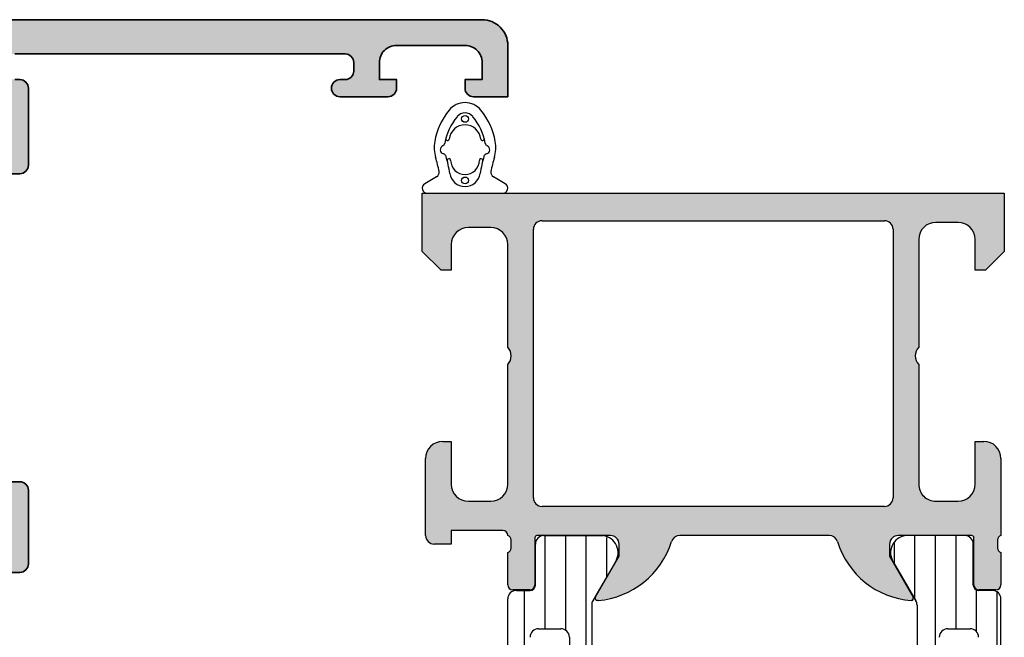
# Model space of a CAD drawing. Units: millimetres. Extents: x 2480 to 23610, y 389 to 4023.
# Drawn here: x 4060 to 4089, y 1368 to 1386 of the extents above; entities that cross this region are included whole.
import ezdxf

# ---------------------------------------------------------------- set-up
doc = ezdxf.new("R2010")
doc.units = ezdxf.units.MM
for name, color, linetype, lineweight in [('S03_AL_Kontur', 255, 'Continuous', 35), ('S04_AL_Schraffur', 253, 'Continuous', 25), ('S07_Isolation_Kontur', 91, 'Continuous', 50), ('S08_Isolation_Schraffur', 91, 'Continuous', 25)]:
    doc.layers.add(name, color=color, linetype=linetype, lineweight=lineweight)
doc.layers.add('SZ_grau', color=253, linetype='Continuous')
pattern_1 = [(90, (0, 0), (-1.2, 7e-17), [])]

# ---------------------------------------------------------------- blocks, each defined once
blk = doc.blocks.new('469760_s')
at = {"layer": 'S04_AL_Schraffur'}
h = blk.add_hatch(color=256, dxfattribs=at)
h.dxf.hatch_style = 1
h.paths.add_polyline_path([(-123.5, 0, 0.414214), (-125, -1.5), (-125, -4.5), (-123, -4.5, 0.414214), (-122.5, -4), (-122.5, -3.5), (-123.5, -3.5), (-123.5, -2.5, -0.414214), (-122.5, -1.5), (-118.5, -1.5, -0.414214), (-117.5, -2.5), (-117.5, -3.5), (-118.5, -3.5), (-118.5, -4, 0.414214), (-118, -4.5), (-115.2, -4.5, 0.968069), (-115.356, -3.479, -0.502397), (-116, -3), (-116, -2.5, -0.414214), (-115.5, -2), (-96.2, -2, -0.414214), (-95.7, -2.5), (-95.7, -3, -0.414214), (-96.2, -3.5), (-96.5, -3.5, 0.414214), (-97, -4), (-97, -8.5, 0.414214), (-96.5, -9), (-95.7, -9, 0.414214), (-95.2, -8.5), (-95.2, -6.5, -0.414214), (-94.7, -6), (-94.2, -6, 0.414214), (-93.7, -5.5), (-93.7, -2.5, -0.414214), (-93.2, -2), (-89.7, -2, -0.414214), (-88.2, -3.5), (-88.2, -8.3, -0.414214), (-88.7, -8.8), (-91.2, -8.8, 0.574625), (-91.635, -9.546, 0.337173), (-91.554, -10.146), (-91.2, -10.5), (-90.7, -10.5), (-90.7, -9.8), (-88.7, -9.8, -0.414214), (-88.2, -10.3), (-88.2, -25.7, -0.414214), (-88.7, -26.2), (-90.7, -26.2), (-90.7, -25.5), (-91.2, -25.5), (-91.554, -25.854, 0.337173), (-91.635, -26.454, 0.574625), (-91.2, -27.2), (-88.7, -27.2, -0.414214), (-88.2, -27.7), (-88.2, -30, -0.414214), (-88.7, -30.5), (-93.2, -30.5), (-93.7, -30), (-94.7, -30, -0.414214), (-95.2, -29.5), (-95.2, -27.5, 0.414214), (-95.7, -27), (-96.5, -27, 0.414214), (-97, -27.5), (-97, -31.8, 0.414214), (-96.5, -32.3), (-93.2, -32.3, -0.414214), (-92.7, -32.8), (-92.7, -33, -0.317837), (-92.5, -33.283), (-92.5, -33.717, -0.317837), (-92.7, -34), (-92.7, -35.9, 0.414214), (-92.4, -36.2), (-91.41, -36.2, 0.414214), (-91.11, -35.9), (-91.11, -33.2, -0.414214), (-90.91, -33), (-86.7, -33, -0.414214), (-86.2, -33.5), (-86.2, -34.2), (-87.581, -36.593, 0.57735), (-87.462, -36.8, 0.37731), (-82.503, -32.436, -0.37731), (-82.007, -32), (-1.5, -32, -0.414214), (-1, -32.5), (-1, -36.3, 0.414214), (-0.5, -36.8), (0.5, -36.8, 0.414214), (1, -36.3), (1, -32.5, -0.414214), (1.5, -32), (82.007, -32, -0.37731), (82.503, -32.436, 0.37731), (87.462, -36.8, 0.57735), (87.581, -36.593), (86.2, -34.2), (86.2, -33.5, -0.414214), (86.7, -33), (90.91, -33, -0.414214), (91.11, -33.2), (91.11, -35.9, 0.414214), (91.41, -36.2), (92.4, -36.2, 0.414214), (92.7, -35.9), (92.7, -34, -0.317837), (92.5, -33.717), (92.5, -33.283, -0.317837), (92.7, -33), (92.7, -32.8, -0.414214), (93.2, -32.3), (96.5, -32.3, 0.414214), (97, -31.8), (97, -27.5, 0.414214), (96.5, -27), (95.7, -27, 0.414214), (95.2, -27.5), (95.2, -29.5, -0.414214), (94.7, -30), (93.7, -30), (93.2, -30.5), (88.7, -30.5, -0.414214), (88.2, -30), (88.2, -27.7, -0.414214), (88.7, -27.2), (91.2, -27.2, 0.574625), (91.635, -26.454, 0.337173), (91.554, -25.854), (91.2, -25.5), (90.7, -25.5), (90.7, -26.2), (88.7, -26.2, -0.414214), (88.2, -25.7), (88.2, -10.3, -0.414214), (88.7, -9.8), (90.7, -9.8), (90.7, -10.5), (91.2, -10.5), (91.554, -10.146, 0.337173), (91.635, -9.546, 0.574625), (91.2, -8.8), (88.7, -8.8, -0.414214), (88.2, -8.3), (88.2, -3.5, -0.414214), (89.7, -2), (93.2, -2, -0.414214), (93.7, -2.5), (93.7, -5.5, 0.731606), (94.476, -6.053, -0.557537), (95.2, -6.5), (95.2, -8.5, 0.414214), (95.7, -9), (96.5, -9, 0.414214), (97, -8.5), (97, -4, 0.542196), (96.344, -3.479, -0.502397), (95.7, -3), (95.7, -2.5, -0.414214), (96.2, -2), (115.5, -2, -0.414214), (116, -2.5), (116, -3, -0.414214), (115.5, -3.5), (115.2, -3.5, 1), (115.2, -4.5), (118, -4.5, 0.414214), (118.5, -4), (118.5, -3.5), (117.5, -3.5), (117.5, -2.5, -0.414214), (118.5, -1.5), (122.5, -1.5, -0.414214), (123.5, -2.5), (123.5, -3.5), (122.5, -3.5), (122.5, -4, 0.414214), (123, -4.5), (125, -4.5), (125, -1.5, 0.414214), (123.5, 0)])
h.paths.add_polyline_path([(-1.5, -2, -0.414214), (-1, -2.5), (-1, -29, -0.414214), (-1.5, -29.5), (-68.5, -29.5, -0.414214), (-69, -29), (-69, -25.708, -0.305615), (-68.687, -25.245, 0.492308), (-67.2, -19.9, 0.236068), (-68, -19.5, 0.48338), (-69.034, -20.678, 0.692766), (-68.6, -21.035, -0.311246), (-68.6, -22.965, 0.576988), (-69.05, -23.225), (-69.05, -23.703, -0.260065), (-70.95, -23.703), (-70.95, -23.225, 0.576988), (-71.4, -22.965, -0.311246), (-71.4, -21.035, 0.576988), (-70.95, -20.775), (-70.95, -18, 0.414214), (-71.45, -17.5), (-73, -17.5, 0.414214), (-73.5, -18), (-73.5, -22, 0.305615), (-71.313, -25.245, -0.305615), (-71, -25.708), (-71, -29, -0.414214), (-71.5, -29.5), (-85.7, -29.5, -0.414214), (-86.2, -29), (-86.2, -2.5, -0.414214), (-85.7, -2)], flags=16)
h.paths.add_polyline_path([(1.5, -2), (85.7, -2, -0.414214), (86.2, -2.5), (86.2, -29, -0.414214), (85.7, -29.5), (71.5, -29.5, -0.414214), (71, -29), (71, -25.708, -0.305615), (71.312, -25.245, 0.305615), (73.5, -22), (73.5, -18, 0.414214), (73, -17.5), (71.45, -17.5, 0.414214), (70.95, -18), (70.95, -20.775, 0.576988), (71.4, -21.035, -0.311246), (71.4, -22.965, 0.576988), (70.95, -23.225), (70.95, -23.703, -0.260065), (69.05, -23.703), (69.05, -23.225, 0.576988), (68.6, -22.965, -0.311246), (68.6, -21.035, 0.692202), (69.034, -20.678, 0.467791), (68.05, -19.5, 0.24835), (67.203, -19.897, 0.492682), (68.687, -25.245, -0.305615), (69, -25.708), (69, -29, -0.414214), (68.5, -29.5), (1.5, -29.5, -0.414214), (1, -29), (1, -2.5, -0.414214)], flags=16)
at = {"layer": 'S03_AL_Kontur'}
for points in [[(-123.5, 0), (123.5, 0, -0.414214), (125, -1.5), (125, -4.5), (123, -4.5, -0.414214), (122.5, -4), (122.5, -3.5), (123.5, -3.5), (123.5, -2.5, 0.414214), (122.5, -1.5), (118.5, -1.5, 0.414214), (117.5, -2.5), (117.5, -3.5), (118.5, -3.5), (118.5, -4, -0.414214), (118, -4.5), (115.2, -4.5, -1), (115.2, -3.5), (115.5, -3.5, 0.414214), (116, -3), (116, -2.5, 0.414214), (115.5, -2), (96.2, -2, 0.414214)], [(96.2, -3.5), (96.5, -3.5, -0.414214), (97, -4), (97, -8.5, -0.414214), (96.5, -9), (95.7, -9, -0.414214)], [(95.7, -27), (96.5, -27, -0.414214), (97, -27.5), (97, -31.8, -0.414214), (96.5, -32.3), (93.2, -32.3, 0.414214)]]:
    blk.add_lwpolyline(points, format="xyb", dxfattribs=at)
blk = doc.blocks.new('30015316_s_verbundleiste')
at = {"layer": 'S08_Isolation_Schraffur'}
h = blk.add_hatch(dxfattribs=at)
h.set_pattern_fill('LINIE', color=256, scale=1.2, angle=90)
h.set_pattern_definition(pattern_1)
h.paths.add_polyline_path([(1.6, 22.29, -0.414214), (1.3, 21.99), (0.5, 21.99, 0.414214), (0, 21.49), (0, 20.35, -0.414214), (-0.2, 20.15), (-4.246, 20.15, 0.131652), (-4.346, 20.123), (-8.8, 17.552, 0.267949), (-8.9, 17.379), (-8.9, 1.45, 0.414214), (-7.9, 0.45), (-0.2, 0.45, -0.414214), (0, 0.25), (0, 0.2, 0.414214), (0.2, 0), (1.83, 0, 0.388879), (2.03, 0.183), (2.099, 0.974, 0.440011), (1.8, 1.3), (1.413, 1.3, -1.670172), (4.587, 1.3), (4.2, 1.3, 0.440011), (3.901, 0.974), (3.97, 0.183, 0.388879), (4.17, 0), (5.8, 0, 0.414214), (6.3, 0.5), (6.3, 3, -0.414214), (7.8, 4.5), (12.6, 4.5, 1), (12.6, 5.3), (11.6, 5.3, -0.414214), (11.3, 5.6), (11.3, 5.8, 0.96106), (10.685, 5.695, -0.511918), (10.4, 5.3), (6.9, 5.3, -0.414214), (6.6, 5.6), (6.6, 5.8, 0.96106), (5.985, 5.695, -0.511918), (5.7, 5.3), (2.4, 5.3, -0.414214), (1.4, 6.3), (1.4, 17.493, -0.267949), (1.9, 18.359), (4.482, 19.85), (5.7, 19.85, -0.414214), (6, 19.55), (6, 19.35, 0.96106), (6.615, 19.455, -0.511918), (6.9, 19.85), (10.4, 19.85, -0.414214), (10.7, 19.55), (10.7, 19.35, 0.96106), (11.315, 19.455, -0.511918), (11.6, 19.85), (12.6, 19.85, 1), (12.6, 20.65), (5.2, 20.65, -0.414214), (4.9, 20.95), (4.9, 21.103, -0.131652), (4.967, 21.353), (6.316, 23.69, 0.57735), (5.45, 25.19), (2.1, 25.19, 0.414214), (1.6, 24.69)])
h.paths.add_polyline_path([(0, 18.95), (0, 11.15, -0.414214), (-0.5, 10.65), (-5.2, 10.65, -0.414214), (-8.2, 13.65), (-8.2, 15.358, -0.267949), (-6.7, 17.956), (-4.228, 19.383, -0.131652), (-3.978, 19.45), (-0.5, 19.45, -0.414214)], flags=16)
h.paths.add_polyline_path([(-0.5, 9.95, -0.414214), (0, 9.45), (0, 3.75, 0.097107), (-0.382, 2.499, -0.384431), (-0.879, 2.05), (-5.2, 2.05, -0.414214), (-8.2, 5.05), (-8.2, 6.95, -0.414214), (-5.2, 9.95)], flags=16)
at = {"layer": 'S07_Isolation_Kontur'}
for points in [[(-0.2, 20.15, 0.414214), (0, 20.35), (0, 21.49, -0.414214), (0.5, 21.99), (1.3, 21.99, 0.414214), (1.6, 22.29), (1.6, 24.69, -0.414214), (2.1, 25.19), (5.45, 25.19, -0.57735), (6.316, 23.69), (4.967, 21.353, 0.131652), (4.9, 21.103), (4.9, 20.95, 0.414214), (5.2, 20.65), (12.6, 20.65, -1), (12.6, 19.85), (11.6, 19.85, 0.414214), (11.3, 19.55), (11.3, 19.35, -1), (10.7, 19.35), (10.7, 19.55, 0.414214), (10.4, 19.85), (6.9, 19.85, 0.414214), (6.6, 19.55), (6.6, 19.35, -1), (6, 19.35), (6, 19.55, 0.414214), (5.7, 19.85), (4.536, 19.85, 0.131652), (4.436, 19.823), (1.9, 18.359, 0.267949), (1.4, 17.493), (1.4, 6.3, 0.414214), (2.4, 5.3), (5.7, 5.3, 0.414214), (6, 5.6), (6, 5.8, -1), (6.6, 5.8), (6.6, 5.6, 0.414214), (6.9, 5.3), (10.4, 5.3, 0.414214), (10.7, 5.6), (10.7, 5.8, -1), (11.3, 5.8), (11.3, 5.6, 0.414214), (11.6, 5.3), (12.6, 5.3, -1), (12.6, 4.5), (7.8, 4.5, 0.414214), (6.3, 3), (6.3, 0.5, -0.414214), (5.8, 0), (4.17, 0, -0.388879), (3.97, 0.183), (3.901, 0.974, -0.440011), (4.2, 1.3), (4.587, 1.3, 1.670172), (1.413, 1.3), (1.8, 1.3, -0.440011), (2.099, 0.974), (2.03, 0.183, -0.388879), (1.83, 0), (0.2, 0, -0.414214), (0, 0.2), (0, 0.25, 0.414214), (-0.2, 0.45), (-7.9, 0.45, -0.414214), (-8.9, 1.45), (-8.9, 17.379, -0.267949), (-8.8, 17.552), (-4.346, 20.123, -0.131652), (-4.246, 20.15)], [(0, 18.95, 0.414214), (-0.5, 19.45), (-3.978, 19.45, 0.131652), (-4.228, 19.383), (-6.7, 17.956, 0.267949), (-8.2, 15.358), (-8.2, 13.65, 0.414214), (-5.2, 10.65), (-0.5, 10.65, 0.414214), (0, 11.15)], [(-8.2, 5.05, 0.414214), (-5.2, 2.05), (-0.879, 2.05, 0.384431), (-0.382, 2.499, -0.088764), (-0.051, 3.65, 0.114718), (0, 3.87), (0, 9.45, 0.414214), (-0.5, 9.95), (-5.2, 9.95, 0.414214), (-8.2, 6.95)]]:
    blk.add_lwpolyline(points, format="xyb", close=True, dxfattribs=at)
blk = doc.blocks.new('224581_0200_s_verbundleiste')
at = {"layer": 'S08_Isolation_Schraffur'}
h = blk.add_hatch(dxfattribs=at)
h.set_pattern_fill('LINIE', color=256, scale=1.2, angle=90)
h.set_pattern_definition(pattern_1)
h.paths.add_polyline_path([(4.356, 1.32, 1.807392), (1.644, 1.32), (2.2, 1.32), (2.2, -0.53), (0.183, -0.707, 0.388879), (0, -0.906), (0, -3.59, 1.236546), (1.088, -4.178, -0.668179), (1.6, -4.39), (1.6, -6.79, 0.414214), (2.1, -7.29), (5.45, -7.29, 0.57735), (6.316, -5.79), (4.099, -1.95, -0.57735), (4.359, -1.5), (6.1, -1.5, 0.555556), (6.1, -0.78, 1), (6.1, -0.38), (3.8, -0.38), (3.8, 1.32)])
at = {"layer": 'S07_Isolation_Kontur'}
blk.add_lwpolyline([(4, 1.32, 0.414214), (3.8, 1.12), (3.8, -0.18, 0.414214), (4, -0.38), (6.1, -0.38, -0.414214), (6.3, -0.58), (6.3, -1.3, -0.414214), (6.1, -1.5), (4.359, -1.5, 0.57735), (4.099, -1.95), (6.316, -5.79, -0.57735), (5.45, -7.29), (2.1, -7.29, -0.414214), (1.6, -6.79), (1.6, -4.39, 0.414214), (1.3, -4.09), (0.5, -4.09, -0.414214), (0, -3.59), (0, -0.906, -0.388879), (0.183, -0.707), (2.017, -0.546, 0.388879), (2.2, -0.347), (2.2, 1.12, 0.414214), (2, 1.32), (1.644, 1.32, -1.807392), (4.356, 1.32)], format="xyb", close=True, dxfattribs=at)
blk = doc.blocks.new('30015316_s_pu_schaum')
at = {"layer": 'S08_Isolation_Schraffur'}
h = blk.add_hatch(dxfattribs=at)
h.set_pattern_fill('NETZ', color=256, scale=3.2, angle=45)
h.set_pattern_definition([(45, (0, 0), (-2.26274, 2.26274), []), (135, (0, 0), (-2.26274, -2.26274), [])])
h.paths.add_polyline_path([(11.6, 5.3, 0.582772), (10.7, 5.8), (10.7, 5.3), (6.6, 5.3), (6.6, 5.8, 1), (6, 5.8, 1.715938), (6.9, 5.3, -1.581139), (6, 5.6, -0.414214), (5.7, 5.3), (2.4, 5.3, -0.414214), (1.4, 6.3), (1.4, 17.493, -0.267949), (1.9, 18.359), (4.482, 19.85), (6, 19.85), (6, 19.35, 1), (6.6, 19.35, 1.715938), (5.7, 19.85, -1.581139), (6.6, 19.55, -0.414214), (6.9, 19.85), (10.7, 19.85), (10.7, 19.35, 1), (11.3, 19.35, 1.715938), (10.4, 19.85, -1.581139), (11.3, 19.55, -0.414214), (11.6, 19.85), (24.4, 19.85, -0.414214), (25.4, 18.85), (25.4, 6.3, -0.414214), (24.4, 5.3), (11.3, 5.3), (11.3, 5.8, 1), (10.7, 5.8, 1.715938)])
at = {"layer": 'S07_Isolation_Kontur'}
blk.add_lwpolyline([(11.6, 19.85), (24.4, 19.85, -0.414214), (25.4, 18.85), (25.4, 6.3, -0.414214), (24.4, 5.3), (11.6, 5.3, -0.414214), (11.3, 5.6), (11.3, 5.8, 1), (10.7, 5.8), (10.7, 5.6, -0.414214), (10.4, 5.3), (6.9, 5.3, -0.414214), (6.6, 5.6), (6.6, 5.8, 1), (6, 5.8), (6, 5.6, -0.414214), (5.7, 5.3), (2.4, 5.3, -0.414214), (1.4, 6.3), (1.4, 17.493, -0.267949), (1.9, 18.359), (4.436, 19.823, -0.131652), (4.536, 19.85), (5.7, 19.85, -0.414214), (6, 19.55), (6, 19.35, 1), (6.6, 19.35), (6.6, 19.55, -0.414214), (6.9, 19.85), (10.4, 19.85, -0.414214), (10.7, 19.55), (10.7, 19.35, 1), (11.3, 19.35), (11.3, 19.55, -0.414214)], format="xyb", close=True, dxfattribs=at)
blk = doc.blocks.new('278061_s')
at = {"layer": 'S07_Isolation_Kontur'}
for name in ['30015316_s_verbundleiste', '30015316_s_pu_schaum', '224581_0200_s_verbundleiste']:
    blk.add_blockref(name, (0, 7.3), dxfattribs=at)

msp = doc.modelspace()

# ---------------------------------------------------------------- linework, layer by layer
at = {"layer": 'SZ_grau'}
for p, q in [((4071.945, 1381.16), (4071.601, 1380.961)), ((4073.951, 1380.961), (4073.606, 1381.16)), ((4071.526, 1378.981), (4071.526, 1380.681)), ((4071.526, 1380.681), (4088.526, 1380.681)), ((4071.676, 1380.681), (4073.876, 1380.681)), ((4088.526, 1380.681), (4088.526, 1378.981)), ((4073.526, 1379.681), (4072.876, 1379.681)), ((4075.026, 1379.881), (4085.026, 1379.881)), ((4087.176, 1379.831), (4086.526, 1379.831)), ((4074.776, 1371.781), (4074.776, 1379.631)), ((4085.276, 1379.631), (4085.276, 1371.781)), ((4072.376, 1379.181), (4072.376, 1378.431)), ((4074.026, 1376.181), (4074.026, 1379.181)), ((4086.026, 1379.331), (4086.026, 1376.181)), ((4087.676, 1378.431), (4087.676, 1379.331)), ((4072.076, 1378.431), (4071.526, 1378.981)), ((4088.526, 1378.981), (4087.976, 1378.431)), ((4072.376, 1378.431), (4072.076, 1378.431)), ((4087.976, 1378.431), (4087.676, 1378.431)), ((4074.026, 1372.181), (4074.026, 1375.681)), ((4086.026, 1375.681), (4086.026, 1372.181)), ((4072.126, 1373.431), (4072.376, 1373.431)), ((4072.376, 1373.431), (4072.376, 1372.181)), ((4087.676, 1372.181), (4087.676, 1373.431)), ((4087.676, 1373.431), (4087.926, 1373.431)), ((4071.626, 1370.681), (4071.626, 1372.931)), ((4088.426, 1372.931), (4088.426, 1370.681)), ((4072.876, 1371.681), (4073.526, 1371.681)), ((4086.526, 1371.681), (4087.176, 1371.681)), ((4085.026, 1371.531), (4075.026, 1371.531)), ((4073.876, 1370.831), (4072.376, 1370.831)), ((4072.376, 1370.831), (4072.376, 1370.431)), ((4074.126, 1370.317), (4074.126, 1370.544)), ((4074.816, 1370.621), (4074.816, 1369.241)), ((4077.026, 1370.681), (4074.876, 1370.681)), ((4075.08, 1370.677), (4076.818, 1370.677)), ((4083.413, 1370.681), (4079.047, 1370.681)), ((4087.576, 1370.681), (4085.426, 1370.681)), ((4087.371, 1370.677), (4085.632, 1370.677)), ((4087.636, 1369.241), (4087.636, 1370.621)), ((4088.326, 1370.544), (4088.326, 1370.317)), ((4072.376, 1370.431), (4071.876, 1370.431)), ((4074.026, 1369.241), (4074.026, 1370.181)), ((4074.83, 1369.227), (4074.83, 1370.427)), ((4077.276, 1370.081), (4077.276, 1370.431)), ((4085.176, 1370.431), (4085.176, 1370.081)), ((4087.62, 1369.227), (4087.621, 1370.427)), ((4088.426, 1370.181), (4088.426, 1369.241)), ((4077.168, 1369.912), (4076.509, 1368.77)), ((4076.581, 1368.879), (4077.276, 1370.081)), ((4085.176, 1370.081), (4085.867, 1368.884)), ((4085.283, 1369.912), (4085.942, 1368.77)), ((4074.666, 1369.091), (4074.176, 1369.091)), ((4074.275, 1369.077), (4074.68, 1369.077)), ((4088.176, 1369.077), (4087.77, 1369.077)), ((4088.276, 1369.091), (4087.786, 1369.091)), ((4074.026, 1358.306), (4074.025, 1368.827)), ((4076.661, 1368.784), (4076.641, 1368.781)), ((4088.426, 1353.786), (4088.426, 1368.827)), ((4076.475, 1368.645), (4076.476, 1353.968)), ((4085.976, 1368.645), (4085.976, 1353.968)), ((4074.925, 1367.956), (4075.575, 1367.956)), ((4086.876, 1367.956), (4087.526, 1367.956)), ((4075.825, 1367.706), (4075.825, 1364.131))]:
    msp.add_line(p, q, dxfattribs=at)
at = {"layer": 'SZ_grau', "linetype": 'Continuous'}
for p, q in [((4075.116, 1367.956), (4075.116, 1370.677)), ((4075.716, 1367.898), (4075.716, 1370.677)), ((4076.316, 1351.936), (4076.316, 1370.677)), ((4076.916, 1369.475), (4076.916, 1370.627)), ((4085.316, 1369.855), (4085.316, 1370.498)), ((4085.916, 1368.816), (4085.916, 1370.677)), ((4086.516, 1351.936), (4086.516, 1370.677)), ((4087.116, 1367.956), (4087.116, 1370.677)), ((4074.516, 1353.536), (4074.516, 1369.077)), ((4087.716, 1367.869), (4087.716, 1369.087)), ((4088.316, 1353.579), (4088.316, 1369.034))]:
    msp.add_line(p, q, dxfattribs=at)
at = {"layer": 'SZ_grau'}
for centre in [(4072.776, 1382.856), (4072.776, 1381.056)]:
    msp.add_circle(centre, 0.1, dxfattribs=at)
for centre, radius, start, end in [((4073.86, 1381.845), 2, 140.7701, 169.886), ((4072.776, 1382.731), 0.6, 39.2299, 140.7701), ((4071.691, 1381.845), 2, 10.114, 39.2299), ((4073.86, 1381.845), 1.7, 140.7701, 169.8768), ((4072.776, 1382.731), 0.3, 39.2299, 140.7701), ((4071.691, 1381.845), 1.7, 10.1232, 39.2299), ((4072.776, 1382.218), 0.463, 5.7235, 174.2765), ((4072.265, 1382.269), 0.05, 165.1168, 354.2765), ((4073.286, 1382.269), 0.05, 185.7235, 14.8832), ((4072.876, 1382.021), 1, 169.886, 196.7644), ((4072.179, 1381.956), 0.125, 113.7341, 256.2501), ((4072.088, 1382.162), 0.1, 293.7341, 349.8768), ((4073.463, 1382.162), 0.1, 190.1232, 246.2659), ((4073.373, 1381.956), 0.125, 283.7499, 66.2659), ((4072.676, 1382.021), 1, 343.2356, 10.114), ((4068.328, 1380.651), 3.75, 10.2199, 16.7644), ((4072.125, 1381.737), 0.1, 15.9632, 76.2501), ((4068.328, 1380.651), 4.05, 8.6869, 15.9632), ((4072.306, 1381.639), 0.0509, 2.3938, 193.4938), ((4073.246, 1381.639), 0.0509, 347.7282, 177.5902), ((4077.224, 1380.651), 4.05, 164.0368, 171.3131), ((4073.426, 1381.737), 0.1, 103.7499, 164.0368), ((4077.224, 1380.651), 3.75, 163.2356, 169.7801), ((4072.776, 1381.65), 0.419, 181.2589, 358.7411), ((4071.87, 1381.29), 0.15, 300, 10.2199), ((4072.776, 1381.33), 0.45, 188.6869, 351.3131), ((4073.681, 1381.29), 0.15, 169.7801, 240), ((4071.676, 1380.831), 0.15, 120, 270), ((4073.876, 1380.831), 0.15, 270, 60), ((4072.876, 1379.181), 0.5, 90.005, 179.9946), ((4073.526, 1379.181), 0.5, 0.0027, 89.9969), ((4075.026, 1379.631), 0.25, 90.0003, 179.9997), ((4085.026, 1379.631), 0.25, 0.0003, 89.9997), ((4086.526, 1379.331), 0.5, 90.0003, 179.9997), ((4087.176, 1379.331), 0.5, 0.0032, 89.9967), ((4073.763, 1375.931), 0.362, 316.3884, 43.6116), ((4086.288, 1375.931), 0.362, 136.3959, 223.6041), ((4072.126, 1372.931), 0.5, 90.005, 179.995), ((4087.926, 1372.931), 0.5, 0.002, 89.998), ((4072.876, 1372.181), 0.5, 180.005, 269.995), ((4073.526, 1372.181), 0.5, 270.0034, 359.9966), ((4086.526, 1372.181), 0.5, 179.9982, 270.0018), ((4087.176, 1372.181), 0.5, 270.0012, 359.9989), ((4075.026, 1371.781), 0.25, 180.0003, 269.9997), ((4085.026, 1371.781), 0.25, 270.0003, 359.9997), ((4073.876, 1370.681), 0.15, 0.0256, 89.9709), ((4071.876, 1370.681), 0.25, 179.9974, 270.0035), ((4073.986, 1370.547), 0.139, 358.8354, 73.5801), ((4074.876, 1370.621), 0.06, 89.9999, 180), ((4075.08, 1370.427), 0.25, 90.0018, 180.0024), ((4076.458, 1371.237), 2.462, 274.7368, 342.7104), ((4076.747, 1370.182), 0.5, 327.2751, 81.8205), ((4077.026, 1370.431), 0.25, 359.9994, 90.0015), ((4079.047, 1370.431), 0.25, 90, 162.7104), ((4083.413, 1370.431), 0.25, 16.9544, 90), ((4085.987, 1371.216), 2.441, 196.9544, 265.6603), ((4085.426, 1370.431), 0.25, 89.9985, 180.0006), ((4085.704, 1370.182), 0.5, 98.1816, 212.727), ((4087.371, 1370.427), 0.25, 359.9997, 90.0003), ((4087.576, 1370.621), 0.06, 0, 90.0001), ((4088.465, 1370.547), 0.139, 106.4199, 181.1646), ((4073.986, 1370.315), 0.139, 286.4246, 1.1629), ((4088.465, 1370.315), 0.139, 178.8371, 253.5754), ((4074.275, 1368.827), 0.25, 90.0018, 180.0024), ((4074.176, 1369.241), 0.15, 180, 270), ((4074.666, 1369.241), 0.15, 270, 0), ((4074.68, 1369.227), 0.15, 270.0021, 0.0021), ((4087.77, 1369.227), 0.15, 180, 270), ((4087.786, 1369.241), 0.15, 180, 270), ((4088.176, 1368.827), 0.25, 359.9997, 90.0003), ((4088.276, 1369.241), 0.15, 270, 0), ((4076.725, 1368.645), 0.25, 150.0021, 180.002), ((4076.645, 1368.85), 0.0695, 155.9397, 266.6132), ((4085.808, 1368.85), 0.0683, 265.6603, 29.9999), ((4085.726, 1368.645), 0.25, 0.0001, 30), ((4074.925, 1367.706), 0.25, 90.0052, 180.0007), ((4075.575, 1367.706), 0.25, 0.0071, 89.9971), ((4086.876, 1367.706), 0.25, 90.005, 179.995), ((4087.526, 1367.706), 0.25, 0.0014, 89.9968)]:
    msp.add_arc(centre, radius, start, end, dxfattribs=at)
at = {"layer": 'SZ_grau', "linetype": 'Continuous', "extrusion": (0, 0, -1)}
for points in [[(-4072.076, 1378.431), (-4071.526, 1380.681), (-4071.526, 1378.981)], [(-4071.526, 1380.681), (-4072.076, 1378.431), (-4072.414, 1379.372)], [(-4071.526, 1380.681), (-4072.414, 1379.372), (-4072.522, 1379.534)], [(-4071.526, 1380.681), (-4072.522, 1379.534), (-4072.684, 1379.643)], [(-4071.526, 1380.681), (-4072.684, 1379.643), (-4072.876, 1379.681)], [(-4071.526, 1380.681), (-4072.876, 1379.681), (-4075.026, 1379.881)], [(-4071.526, 1380.681), (-4075.026, 1379.881), (-4088.526, 1380.681)], [(-4088.526, 1380.681), (-4075.026, 1379.881), (-4085.026, 1379.881)], [(-4088.526, 1380.681), (-4085.026, 1379.881), (-4085.151, 1379.847)], [(-4088.526, 1380.681), (-4085.151, 1379.847), (-4085.242, 1379.756)], [(-4088.526, 1380.681), (-4085.242, 1379.756), (-4085.276, 1379.631)], [(-4088.526, 1380.681), (-4085.276, 1379.631), (-4086.334, 1379.793)], [(-4088.526, 1380.681), (-4086.334, 1379.793), (-4086.526, 1379.831)], [(-4088.526, 1380.681), (-4086.526, 1379.831), (-4087.176, 1379.831)], [(-4088.526, 1380.681), (-4087.176, 1379.831), (-4087.367, 1379.793)], [(-4088.526, 1380.681), (-4087.367, 1379.793), (-4087.529, 1379.684)], [(-4088.526, 1380.681), (-4087.529, 1379.684), (-4087.638, 1379.522)], [(-4088.526, 1380.681), (-4087.638, 1379.522), (-4087.676, 1379.331)], [(-4088.526, 1380.681), (-4087.676, 1379.331), (-4087.676, 1378.431)], [(-4088.526, 1380.681), (-4087.676, 1378.431), (-4087.976, 1378.431)], [(-4088.526, 1380.681), (-4087.976, 1378.431), (-4088.526, 1378.981)], [(-4075.026, 1379.881), (-4072.876, 1379.681), (-4073.526, 1379.681)], [(-4075.026, 1379.881), (-4073.526, 1379.681), (-4073.717, 1379.643)], [(-4075.026, 1379.881), (-4073.717, 1379.643), (-4074.901, 1379.847)], [(-4074.901, 1379.847), (-4073.717, 1379.643), (-4073.879, 1379.534)], [(-4074.901, 1379.847), (-4073.879, 1379.534), (-4073.988, 1379.372)], [(-4074.901, 1379.847), (-4073.988, 1379.372), (-4074.026, 1379.181)], [(-4074.901, 1379.847), (-4074.026, 1379.181), (-4074.809, 1379.756)], [(-4074.809, 1379.756), (-4074.026, 1379.181), (-4074.776, 1379.631)], [(-4086.334, 1379.793), (-4085.276, 1379.631), (-4086.172, 1379.684)], [(-4086.172, 1379.684), (-4085.276, 1379.631), (-4086.064, 1379.522)], [(-4072.414, 1379.372), (-4072.076, 1378.431), (-4072.376, 1379.181)], [(-4074.776, 1379.631), (-4074.026, 1379.181), (-4074.114, 1376.022)], [(-4074.776, 1379.631), (-4074.114, 1376.022), (-4074.126, 1370.544)], [(-4074.776, 1379.631), (-4074.126, 1370.544), (-4074.176, 1369.091)], [(-4074.776, 1379.631), (-4074.176, 1369.091), (-4074.666, 1369.091)], [(-4074.776, 1379.631), (-4074.666, 1369.091), (-4074.741, 1369.111)], [(-4074.776, 1379.631), (-4074.741, 1369.111), (-4074.776, 1371.781)], [(-4085.276, 1371.781), (-4085.301, 1370.647), (-4085.276, 1379.631)], [(-4086.064, 1379.522), (-4085.276, 1379.631), (-4086.026, 1379.331)], [(-4086.026, 1379.331), (-4085.276, 1379.631), (-4085.301, 1370.647)], [(-4072.376, 1379.181), (-4072.076, 1378.431), (-4072.376, 1378.431)], [(-4074.114, 1376.022), (-4074.026, 1379.181), (-4074.026, 1376.181)], [(-4086.026, 1379.331), (-4085.301, 1370.647), (-4085.426, 1370.681)], [(-4086.026, 1379.331), (-4085.426, 1370.681), (-4085.937, 1376.022)], [(-4086.026, 1379.331), (-4085.937, 1376.022), (-4086.026, 1376.181)], [(-4074.114, 1375.84), (-4074.126, 1370.544), (-4074.114, 1376.022)], [(-4085.937, 1376.022), (-4085.426, 1370.681), (-4085.937, 1375.84)], [(-4074.026, 1375.681), (-4074.099, 1370.629), (-4074.114, 1375.84)], [(-4074.026, 1372.181), (-4074.099, 1370.629), (-4074.026, 1375.681)], [(-4074.114, 1375.84), (-4074.099, 1370.629), (-4074.126, 1370.544)], [(-4085.426, 1370.681), (-4086.026, 1372.181), (-4085.937, 1375.84)], [(-4085.937, 1375.84), (-4086.026, 1372.181), (-4086.026, 1375.681)], [(-4071.772, 1373.284), (-4071.876, 1370.431), (-4071.934, 1373.393)], [(-4071.934, 1373.393), (-4071.876, 1370.431), (-4072.376, 1370.431)], [(-4071.934, 1373.393), (-4072.376, 1370.431), (-4072.126, 1373.431)], [(-4072.126, 1373.431), (-4072.376, 1370.431), (-4072.376, 1372.181)], [(-4072.126, 1373.431), (-4072.376, 1372.181), (-4072.376, 1373.431)], [(-4087.676, 1372.181), (-4087.711, 1369.111), (-4087.676, 1373.431)], [(-4087.676, 1373.431), (-4087.711, 1369.111), (-4087.926, 1373.431)], [(-4087.926, 1373.431), (-4087.711, 1369.111), (-4087.786, 1369.091)], [(-4087.926, 1373.431), (-4087.786, 1369.091), (-4088.276, 1369.091)], [(-4087.926, 1373.431), (-4088.276, 1369.091), (-4088.117, 1373.393)], [(-4088.117, 1373.393), (-4088.276, 1369.091), (-4088.279, 1373.284)], [(-4071.626, 1370.681), (-4071.664, 1373.122), (-4071.626, 1372.931)], [(-4071.664, 1373.122), (-4071.626, 1370.681), (-4071.659, 1370.556)], [(-4071.664, 1373.122), (-4071.659, 1370.556), (-4071.751, 1370.464)], [(-4071.664, 1373.122), (-4071.751, 1370.464), (-4071.772, 1373.284)], [(-4071.772, 1373.284), (-4071.751, 1370.464), (-4071.876, 1370.431)], [(-4088.279, 1373.284), (-4088.276, 1369.091), (-4088.326, 1370.317)], [(-4088.279, 1373.284), (-4088.326, 1370.544), (-4088.388, 1373.122)], [(-4088.326, 1370.544), (-4088.279, 1373.284), (-4088.326, 1370.317)], [(-4088.388, 1373.122), (-4088.326, 1370.544), (-4088.353, 1370.629)], [(-4088.388, 1373.122), (-4088.353, 1370.629), (-4088.426, 1370.681)], [(-4088.388, 1373.122), (-4088.426, 1370.681), (-4088.426, 1372.931)], [(-4072.376, 1372.181), (-4072.376, 1370.431), (-4072.376, 1370.831)], [(-4072.376, 1372.181), (-4072.376, 1370.831), (-4072.414, 1371.989)], [(-4073.988, 1371.989), (-4074.026, 1370.681), (-4074.026, 1372.181)], [(-4074.026, 1372.181), (-4074.026, 1370.681), (-4074.099, 1370.629)], [(-4086.026, 1372.181), (-4085.426, 1370.681), (-4086.064, 1371.989)], [(-4087.638, 1371.989), (-4087.656, 1369.166), (-4087.676, 1372.181)], [(-4087.676, 1372.181), (-4087.656, 1369.166), (-4087.711, 1369.111)], [(-4072.414, 1371.989), (-4072.376, 1370.831), (-4072.522, 1371.827)], [(-4073.879, 1371.827), (-4073.982, 1370.787), (-4073.988, 1371.989)], [(-4073.988, 1371.989), (-4073.982, 1370.787), (-4074.026, 1370.681)], [(-4086.064, 1371.989), (-4085.426, 1370.681), (-4086.172, 1371.827)], [(-4087.529, 1371.827), (-4087.576, 1370.681), (-4087.638, 1371.989)], [(-4087.638, 1371.989), (-4087.576, 1370.681), (-4087.606, 1370.673)], [(-4087.638, 1371.989), (-4087.606, 1370.673), (-4087.628, 1370.651)], [(-4087.638, 1371.989), (-4087.628, 1370.651), (-4087.636, 1370.621)], [(-4087.636, 1370.621), (-4087.656, 1369.166), (-4087.638, 1371.989)], [(-4072.522, 1371.827), (-4072.376, 1370.831), (-4073.876, 1370.831)], [(-4072.522, 1371.827), (-4073.876, 1370.831), (-4072.684, 1371.719)], [(-4072.684, 1371.719), (-4073.876, 1370.831), (-4072.876, 1371.681)], [(-4072.876, 1371.681), (-4073.876, 1370.831), (-4073.526, 1371.681)], [(-4073.526, 1371.681), (-4073.876, 1370.831), (-4073.717, 1371.719)], [(-4073.717, 1371.719), (-4073.876, 1370.831), (-4073.879, 1371.827)], [(-4073.879, 1371.827), (-4073.876, 1370.831), (-4073.982, 1370.787)], [(-4074.795, 1369.166), (-4074.776, 1371.781), (-4074.741, 1369.111)], [(-4074.776, 1371.781), (-4074.795, 1369.166), (-4074.809, 1371.656)], [(-4074.809, 1371.656), (-4074.795, 1369.166), (-4074.816, 1369.241)], [(-4074.809, 1371.656), (-4074.816, 1369.241), (-4074.816, 1370.621)], [(-4074.809, 1371.656), (-4074.816, 1370.621), (-4074.901, 1371.564)], [(-4085.151, 1371.564), (-4085.176, 1370.431), (-4085.242, 1371.656)], [(-4085.242, 1371.656), (-4085.176, 1370.431), (-4085.209, 1370.556)], [(-4085.242, 1371.656), (-4085.209, 1370.556), (-4085.301, 1370.647)], [(-4085.242, 1371.656), (-4085.301, 1370.647), (-4085.276, 1371.781)], [(-4086.172, 1371.827), (-4085.426, 1370.681), (-4087.576, 1370.681)], [(-4086.172, 1371.827), (-4087.576, 1370.681), (-4086.334, 1371.719)], [(-4086.334, 1371.719), (-4087.576, 1370.681), (-4086.526, 1371.681)], [(-4086.526, 1371.681), (-4087.576, 1370.681), (-4087.176, 1371.681)], [(-4087.176, 1371.681), (-4087.576, 1370.681), (-4087.367, 1371.719)], [(-4087.367, 1371.719), (-4087.576, 1370.681), (-4087.529, 1371.827)], [(-4074.901, 1371.564), (-4074.816, 1370.621), (-4074.824, 1370.651)], [(-4074.901, 1371.564), (-4074.824, 1370.651), (-4074.846, 1370.673)], [(-4074.901, 1371.564), (-4074.846, 1370.673), (-4074.876, 1370.681)], [(-4074.901, 1371.564), (-4074.876, 1370.681), (-4077.026, 1370.681)], [(-4074.901, 1371.564), (-4077.026, 1370.681), (-4075.026, 1371.531)], [(-4075.026, 1371.531), (-4077.026, 1370.681), (-4085.026, 1371.531)], [(-4085.026, 1371.531), (-4077.026, 1370.681), (-4077.151, 1370.647)], [(-4085.026, 1371.531), (-4077.151, 1370.647), (-4077.242, 1370.556)], [(-4085.026, 1371.531), (-4077.242, 1370.556), (-4077.276, 1370.431)], [(-4085.026, 1371.531), (-4077.276, 1370.431), (-4079.047, 1370.681)], [(-4085.026, 1371.531), (-4079.047, 1370.681), (-4083.413, 1370.681)], [(-4085.026, 1371.531), (-4083.413, 1370.681), (-4083.562, 1370.632)], [(-4085.026, 1371.531), (-4083.562, 1370.632), (-4083.652, 1370.504)], [(-4085.026, 1371.531), (-4083.652, 1370.504), (-4083.84, 1370.054)], [(-4085.026, 1371.531), (-4083.84, 1370.054), (-4084.113, 1369.651)], [(-4085.026, 1371.531), (-4084.113, 1369.651), (-4084.461, 1369.31)], [(-4085.026, 1371.531), (-4084.461, 1369.31), (-4084.87, 1369.045)], [(-4085.026, 1371.531), (-4084.87, 1369.045), (-4085.176, 1370.081)], [(-4085.026, 1371.531), (-4085.176, 1370.081), (-4085.151, 1371.564)], [(-4085.176, 1370.431), (-4085.151, 1371.564), (-4085.176, 1370.081)], [(-4074.126, 1370.317), (-4074.176, 1369.091), (-4074.126, 1370.544)], [(-4079.047, 1370.681), (-4077.276, 1370.431), (-4078.899, 1370.632)], [(-4078.899, 1370.632), (-4077.276, 1370.431), (-4077.59, 1369.051)], [(-4078.899, 1370.632), (-4077.59, 1369.051), (-4078.808, 1370.505)], [(-4078.808, 1370.505), (-4077.59, 1369.051), (-4077.998, 1369.316)], [(-4078.808, 1370.505), (-4077.998, 1369.316), (-4078.345, 1369.656)], [(-4078.808, 1370.505), (-4078.345, 1369.656), (-4078.619, 1370.058)], [(-4087.656, 1369.166), (-4087.636, 1370.621), (-4087.636, 1369.241)], [(-4074.026, 1370.181), (-4074.069, 1369.135), (-4074.099, 1370.232)], [(-4074.069, 1369.135), (-4074.026, 1370.181), (-4074.026, 1369.241)], [(-4074.099, 1370.232), (-4074.069, 1369.135), (-4074.176, 1369.091)], [(-4074.099, 1370.232), (-4074.176, 1369.091), (-4074.126, 1370.317)], [(-4077.276, 1370.081), (-4077.59, 1369.051), (-4077.276, 1370.431)], [(-4088.326, 1370.317), (-4088.276, 1369.091), (-4088.382, 1369.135)], [(-4088.326, 1370.317), (-4088.382, 1369.135), (-4088.353, 1370.232)], [(-4088.353, 1370.232), (-4088.382, 1369.135), (-4088.426, 1370.181)], [(-4088.426, 1370.181), (-4088.382, 1369.135), (-4088.426, 1369.241)], [(-4076.581, 1368.879), (-4076.6, 1368.797), (-4077.276, 1370.081)], [(-4077.276, 1370.081), (-4076.6, 1368.797), (-4076.641, 1368.781)], [(-4077.276, 1370.081), (-4076.641, 1368.781), (-4076.661, 1368.784)], [(-4077.276, 1370.081), (-4076.661, 1368.784), (-4077.139, 1368.871)], [(-4077.276, 1370.081), (-4077.139, 1368.871), (-4077.59, 1369.051)], [(-4085.176, 1370.081), (-4084.87, 1369.045), (-4085.323, 1368.867)], [(-4085.176, 1370.081), (-4085.323, 1368.867), (-4085.867, 1368.884)], [(-4076.6, 1368.797), (-4076.581, 1368.879), (-4076.577, 1368.835)], [(-4085.867, 1368.884), (-4085.323, 1368.867), (-4085.802, 1368.782)], [(-4085.867, 1368.884), (-4085.802, 1368.782), (-4085.849, 1368.795)], [(-4085.867, 1368.884), (-4085.849, 1368.795), (-4085.875, 1368.836)]]:
    msp.add_solid(points, dxfattribs=at)

# ---------------------------------------------------------------- block references
at = {"layer": 'S03_AL_Kontur', "yscale": 0.5, "zscale": 0.5}
for name, p, xscale in [('469760_s', (4011.526, 1385.754), 0.5), ('278061_s', (4057.876, 1353.004), -0.5)]:
    msp.add_blockref(name, p, dxfattribs=dict(at, xscale=xscale))

doc.saveas('drawing.dxf')
